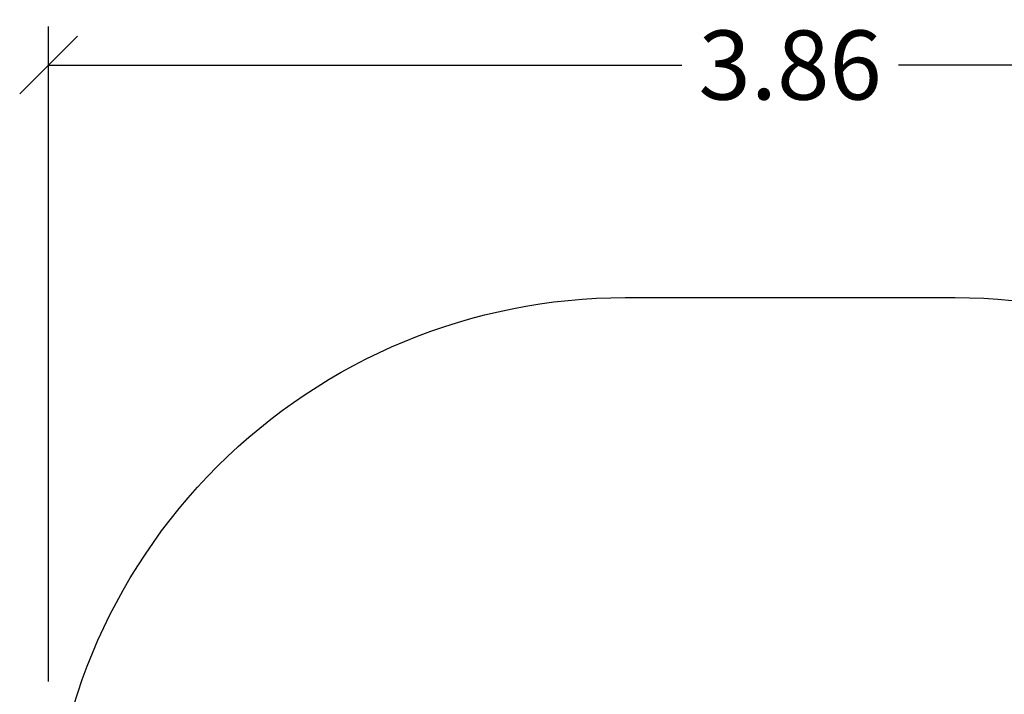
# Model space of a CAD drawing. Units: millimetres. Extents: x 101.46 to 107.07, y 1465.71 to 1474.1.
# Drawn here: x 101.46 to 104.02, y 1468.12 to 1469.88 of the extents above; entities that cross this region are included whole.
import ezdxf

# ---------------------------------------------------------------- set-up
doc = ezdxf.new("R2010")
doc.units = ezdxf.units.MM
doc.header["$PDSIZE"] = -1
doc.layers.add('DIASTASEIS', color=253, linetype='Continuous', lineweight=5)
doc.layers.add('ORIA ASFALEIAS', color=157, linetype='Continuous', lineweight=25)
doc.styles.get("Standard").update_dxf_attribs({"font": 'ARIALN.TTF'})
doc.dimstyles.get("Standard").update_dxf_attribs({"dimtxt": 0.18, "dimasz": 0.15, "dimexe": 0.1, "dimexo": 0, "dimgap": 0.09, "dimtad": 0, "dimtih": 1, "dimtoh": 1, "dimzin": 0, "dimdsep": 46, "dimtxsty": 'Standard', "dimblk": 'OBLIQUE', "dimcen": 0.09, "dimadec": 0, "dimazin": 0, "dimtfac": 1, "dimtofl": 0, "dimtmove": 0, "dimatfit": 3, "dimldrblk": 'OBLIQUE', "dimfxl": 1, "dimtolj": 1, "dimtzin": 0, "dimarcsym": 0})

# ---------------------------------------------------------------- blocks, each defined once
blk = doc.blocks.new('_Oblique')
at = {"color": 0, "linetype": 'ByBlock', "lineweight": -2}
blk.add_line((-0.5, -0.5), (0.5, 0.5), dxfattribs=at)
blk = doc.blocks.new('*D79')
at = {"layer": 'Defpoints', "color": 0}
for p in [(105.392, 1469.7579), (101.5333, 1468.1526), (105.392, 1468.1564)]:
    blk.add_point(p, dxfattribs=at)
at = {"layer": 'DIASTASEIS', "color": 0, "lineweight": -2}
for p, q in [((101.5333, 1468.1526), (101.5333, 1469.8579)), ((105.392, 1468.1564), (105.392, 1469.8579)), ((101.5333, 1469.7579), (103.181, 1469.7579)), ((105.392, 1469.7579), (103.7443, 1469.7579))]:
    blk.add_line(p, q, dxfattribs=at)
at = {"layer": 'DIASTASEIS', "color": 0, "linetype": 'ByBlock', "lineweight": -2, "xscale": 0.15, "yscale": 0.15, "zscale": 0.15, "rotation": 180}
blk.add_blockref('_Oblique', (101.5333, 1469.7579), dxfattribs=at)
at = {"layer": 'DIASTASEIS', "color": 0, "linetype": 'ByBlock', "lineweight": -2, "xscale": 0.15, "yscale": 0.15, "zscale": 0.15}
blk.add_blockref('_Oblique', (105.392, 1469.7579), dxfattribs=at)
at = {"layer": 'DIASTASEIS', "color": 0, "insert": (103.4627, 1469.7579), "char_height": 0.18, "attachment_point": 5}
blk.add_mtext('\\A1;3.86', dxfattribs=at)
blk = doc.blocks.new('A$C1F484907')
at = {"layer": 'ORIA ASFALEIAS'}
blk.add_lwpolyline([(-7.6066, 2.0757, -0.414214), (-6.1066, 3.5757), (-5.2479, 3.5757, -0.414214), (-3.7479, 2.0757), (-3.7479, 1.7039, -0.414214), (-5.2479, 0.2039), (-6.1066, 0.2039, -0.414214), (-7.6066, 1.7039)], format="xyb", close=True, dxfattribs=at)

msp = doc.modelspace()

# ---------------------------------------------------------------- block references
msp.add_blockref('A$C1F484907', (109.1399, 1465.5767))

# ---------------------------------------------------------------- dimensions: what is measured, and where the dimension line sits
at = {"layer": 'DIASTASEIS'}
dim = msp.add_linear_dim(base=(105.392, 1469.7579), p1=(101.5333, 1468.1526), p2=(105.392, 1468.1564), dimstyle='Standard', dxfattribs=at)
dim.commit()
dim.dimension.update_dxf_attribs({"geometry": '*D79', "text_midpoint": (103.4627, 1469.7579), "dimtype": 160})

doc.saveas('drawing.dxf')
